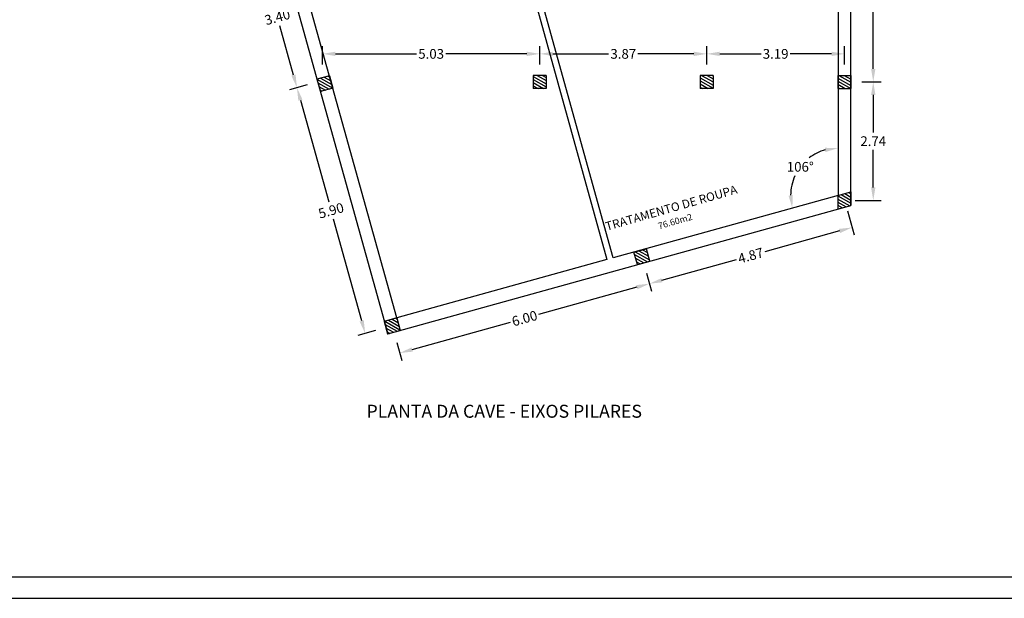
# Model space of a CAD drawing. Extents: x 54.5 to 129.5, y -90.3 to -50.6.
# Drawn here: x 83.9 to 106.7, y -90.3 to -76.9 of the extents above; entities that cross this region are included whole.
import ezdxf
from ezdxf.enums import TextEntityAlignment as Align

# ---------------------------------------------------------------- set-up
doc = ezdxf.new("R2010")
doc.units = 0
doc.header["$MEASUREMENT"] = 0
doc.layers.get('Defpoints').update_dxf_attribs({"linetype": 'CONTINUOUS'})
for name, color, linetype in [('COTAS', 150, 'CONTINUOUS'), ('ESQ_CAVE', 7, 'CONTINUOUS'), ('ESTRUT_TRAMA', 5, 'CONTINUOUS'), ('ESTRUTURA', 5, 'CONTINUOUS'), ('PL_CAVE', 7, 'CONTINUOUS'), ('PL_CV', 7, 'CONTINUOUS'), ('TEX_CAVE', 7, 'CONTINUOUS')]:
    doc.layers.add(name, color=color, linetype=linetype)
doc.styles.get("Standard").update_dxf_attribs({"font": 'swissc.ttf'})
doc.dimstyles.new('ESC_100', dxfattribs={"dimtxt": 0.225, "dimasz": 0.3, "dimexe": 0.18, "dimexo": 0.25, "dimgap": 0.09, "dimtad": 0, "dimtih": 1, "dimtoh": 1, "dimzin": 0, "dimdsep": 46, "dimtxsty": 'Standard', "dimcen": 0.18, "dimclrd": 150, "dimclre": 150, "dimclrt": 150, "dimadec": 0, "dimazin": 0, "dimtfac": 1, "dimtofl": 0, "dimtmove": 2, "dimatfit": 3, "dimfxl": 0, "dimtolj": 1, "dimtzin": 0, "dimarcsym": 0})
pattern_1 = [(150.51565, (87.03084, -64.634), (-0.03076162, -0.05440563), [])]

# ---------------------------------------------------------------- blocks, each defined once
blk = doc.blocks.new('*D40')
at = {"layer": 'COTAS', "color": 150, "linetype": 'Continuous', "lineweight": -2}
for p, q in [((89.692, -75.155), (89.28, -75.27)), ((89.534, -75.511), (89.852, -76.655)), ((90.28, -78.196), (89.962, -77.051)), ((90.598, -78.419), (90.186, -78.533))]:
    blk.add_line(p, q, dxfattribs=at)
at = {"layer": 'COTAS', "color": 150, "linetype": 'Continuous'}
for points in [[(89.486, -75.524), (89.582, -75.497), (89.454, -75.222)], [(90.231, -78.209), (90.328, -78.183), (90.36, -78.485)]]:
    blk.add_solid(points, dxfattribs=at)
at = {"layer": 'Defpoints', "color": 0, "linetype": 'Continuous'}
for p in [(89.933, -75.088), (90.838, -78.352), (90.36, -78.485)]:
    blk.add_point(p, dxfattribs=at)
at = {"layer": 'COTAS', "color": 150, "linetype": 'Continuous', "insert": (89.907, -76.853), "char_height": 0.225, "attachment_point": 5, "rotation": 15.5149}
blk.add_mtext('\\A1;3.40', dxfattribs=at)
blk = doc.blocks.new('*D41')
at = {"layer": 'COTAS', "color": 150, "linetype": 'Continuous', "lineweight": -2}
for p, q in [((90.598, -78.419), (90.186, -78.533)), ((90.44, -78.774), (91.095, -81.132)), ((91.859, -83.886), (91.205, -81.528)), ((92.178, -84.109), (91.766, -84.224))]:
    blk.add_line(p, q, dxfattribs=at)
at = {"layer": 'COTAS', "color": 150, "linetype": 'Continuous'}
for points in [[(90.392, -78.788), (90.488, -78.761), (90.36, -78.485)], [(91.811, -83.9), (91.907, -83.873), (91.939, -84.176)]]:
    blk.add_solid(points, dxfattribs=at)
at = {"layer": 'Defpoints', "color": 0, "linetype": 'Continuous'}
for p in [(90.838, -78.352), (92.419, -84.042), (91.939, -84.176)]:
    blk.add_point(p, dxfattribs=at)
at = {"layer": 'COTAS', "color": 150, "linetype": 'Continuous', "insert": (91.15, -81.33), "char_height": 0.225, "attachment_point": 5, "rotation": 15.5149}
blk.add_mtext('\\A1;5.90', dxfattribs=at)
blk = doc.blocks.new('*D42')
at = {"layer": 'COTAS', "color": 150, "linetype": 'Continuous', "lineweight": -2}
for p, q in [((98.451, -82.783), (98.566, -83.198)), ((98.229, -83.105), (95.952, -83.736)), ((93.026, -84.549), (95.303, -83.917)), ((92.67, -84.388), (92.786, -84.802))]:
    blk.add_line(p, q, dxfattribs=at)
at = {"layer": 'COTAS', "color": 150, "linetype": 'Continuous'}
for points in [[(98.215, -83.056), (98.242, -83.153), (98.518, -83.024)], [(93.013, -84.5), (93.04, -84.597), (92.737, -84.629)]]:
    blk.add_solid(points, dxfattribs=at)
at = {"layer": 'Defpoints', "color": 0, "linetype": 'Continuous'}
for p in [(98.384, -82.542), (98.518, -83.024), (92.604, -84.147)]:
    blk.add_point(p, dxfattribs=at)
at = {"layer": 'COTAS', "color": 150, "linetype": 'Continuous', "insert": (95.628, -83.827), "char_height": 0.225, "attachment_point": 5, "rotation": 15.5149}
blk.add_mtext('\\A1;6.00', dxfattribs=at)
blk = doc.blocks.new('*D43')
at = {"layer": 'COTAS', "color": 150, "linetype": 'Continuous', "lineweight": -2}
for p, q in [((103.099, -81.337), (103.254, -81.896)), ((102.917, -81.803), (101.189, -82.283)), ((98.807, -82.944), (100.535, -82.464)), ((98.451, -82.783), (98.566, -83.198))]:
    blk.add_line(p, q, dxfattribs=at)
at = {"layer": 'COTAS', "color": 150, "linetype": 'Continuous'}
for points in [[(102.904, -81.755), (102.931, -81.851), (103.206, -81.723)], [(98.793, -82.896), (98.82, -82.992), (98.518, -83.024)]]:
    blk.add_solid(points, dxfattribs=at)
at = {"layer": 'Defpoints', "color": 0, "linetype": 'Continuous'}
for p in [(103.032, -81.096), (103.206, -81.723), (98.384, -82.542)]:
    blk.add_point(p, dxfattribs=at)
at = {"layer": 'COTAS', "color": 150, "linetype": 'Continuous', "insert": (100.862, -82.373), "char_height": 0.225, "attachment_point": 5, "rotation": 15.5149}
blk.add_mtext('\\A1;4.87', dxfattribs=at)
blk = doc.blocks.new('*D46')
at = {"layer": 'COTAS', "color": 150, "linetype": 'Continuous', "lineweight": -2}
for p, q in [((103.432, -78.352), (103.878, -78.352)), ((103.698, -78.652), (103.698, -79.521)), ((103.698, -80.796), (103.698, -79.928)), ((103.282, -81.096), (103.878, -81.096))]:
    blk.add_line(p, q, dxfattribs=at)
at = {"layer": 'COTAS', "color": 150, "linetype": 'Continuous'}
for points in [[(103.648, -78.652), (103.748, -78.652), (103.698, -78.352)], [(103.648, -80.796), (103.748, -80.796), (103.698, -81.096)]]:
    blk.add_solid(points, dxfattribs=at)
at = {"layer": 'Defpoints', "color": 0, "linetype": 'Continuous'}
for p in [(103.182, -78.352), (103.698, -78.352), (103.032, -81.096)]:
    blk.add_point(p, dxfattribs=at)
at = {"layer": 'COTAS', "color": 150, "linetype": 'Continuous', "insert": (103.698, -79.724), "char_height": 0.225, "attachment_point": 5}
blk.add_mtext('\\A1;2.74', dxfattribs=at)
blk = doc.blocks.new('*D47')
at = {"layer": 'COTAS', "color": 150, "linetype": 'Continuous', "lineweight": -2}
for p, q in [((103.433, -74.094), (103.878, -74.094)), ((103.698, -74.394), (103.698, -76.017)), ((103.698, -78.052), (103.698, -76.429)), ((103.432, -78.352), (103.878, -78.352))]:
    blk.add_line(p, q, dxfattribs=at)
at = {"layer": 'COTAS', "color": 150, "linetype": 'Continuous'}
for points in [[(103.648, -74.394), (103.748, -74.394), (103.698, -74.094)], [(103.648, -78.052), (103.748, -78.052), (103.698, -78.352)]]:
    blk.add_solid(points, dxfattribs=at)
at = {"layer": 'Defpoints', "color": 0, "linetype": 'Continuous'}
for p in [(103.183, -74.094), (103.698, -74.094), (103.182, -78.352)]:
    blk.add_point(p, dxfattribs=at)
at = {"layer": 'COTAS', "color": 150, "linetype": 'Continuous', "insert": (103.698, -76.223), "char_height": 0.225, "attachment_point": 5}
blk.add_mtext('\\A1;4.26', dxfattribs=at)
blk = doc.blocks.new('*D52')
at = {"layer": 'COTAS', "color": 150, "linetype": 'Continuous', "lineweight": -2}
for start, end in [(105.7222, 127.5727), (155.3021, 179.7903)]:
    blk.add_arc((102.883, -80.982), 1.097, start, end, dxfattribs=at)
at = {"layer": 'COTAS', "color": 150, "linetype": 'Continuous'}
for points in [[(102.579, -79.877), (102.593, -79.976), (102.883, -79.885)], [(101.836, -80.972), (101.737, -80.985), (101.826, -81.276)]]:
    blk.add_solid(points, dxfattribs=at)
at = {"layer": 'Defpoints', "color": 0, "linetype": 'Continuous'}
for p in [(102.883, -74.893), (102.251, -80.086), (102.883, -80.982), (102.883, -80.982), (97.679, -82.427)]:
    blk.add_point(p, dxfattribs=at)
at = {"layer": 'COTAS', "color": 150, "linetype": 'Continuous', "insert": (102.01, -80.318), "char_height": 0.225, "attachment_point": 5}
blk.add_mtext('\\A1;106°', dxfattribs=at)
blk = doc.blocks.new('*D53')
at = {"layer": 'COTAS', "color": 150, "linetype": 'Continuous', "lineweight": -2}
for p, q in [((99.845, -77.952), (99.845, -77.523)), ((100.145, -77.703), (101.101, -77.703)), ((102.732, -77.703), (101.777, -77.703)), ((103.032, -77.952), (103.032, -77.523))]:
    blk.add_line(p, q, dxfattribs=at)
at = {"layer": 'COTAS', "color": 150, "linetype": 'Continuous'}
for points in [[(100.145, -77.653), (100.145, -77.753), (99.845, -77.703)], [(102.732, -77.653), (102.732, -77.753), (103.032, -77.703)]]:
    blk.add_solid(points, dxfattribs=at)
at = {"layer": 'Defpoints', "color": 0, "linetype": 'Continuous'}
for p in [(99.845, -77.703), (99.845, -78.202), (103.032, -78.202)]:
    blk.add_point(p, dxfattribs=at)
at = {"layer": 'COTAS', "color": 150, "linetype": 'Continuous', "insert": (101.439, -77.703), "char_height": 0.225, "attachment_point": 5}
blk.add_mtext('\\A1;3.19', dxfattribs=at)
blk = doc.blocks.new('*D54')
at = {"layer": 'COTAS', "color": 150, "linetype": 'Continuous', "lineweight": -2}
for p, q in [((95.98, -77.952), (95.98, -77.523)), ((96.28, -77.703), (97.574, -77.703)), ((99.545, -77.703), (98.251, -77.703)), ((99.845, -77.952), (99.845, -77.523))]:
    blk.add_line(p, q, dxfattribs=at)
at = {"layer": 'COTAS', "color": 150, "linetype": 'Continuous'}
for points in [[(96.28, -77.653), (96.28, -77.753), (95.98, -77.703)], [(99.545, -77.653), (99.545, -77.753), (99.845, -77.703)]]:
    blk.add_solid(points, dxfattribs=at)
at = {"layer": 'Defpoints', "color": 0, "linetype": 'Continuous'}
for p in [(95.98, -77.703), (95.98, -78.202), (99.845, -78.202)]:
    blk.add_point(p, dxfattribs=at)
at = {"layer": 'COTAS', "color": 150, "linetype": 'Continuous', "insert": (97.913, -77.703), "char_height": 0.225, "attachment_point": 5}
blk.add_mtext('\\A1;3.87', dxfattribs=at)
blk = doc.blocks.new('*D55')
at = {"layer": 'COTAS', "color": 150, "linetype": 'Continuous', "lineweight": -2}
for p, q in [((90.952, -77.952), (90.952, -77.523)), ((91.252, -77.703), (93.129, -77.703)), ((95.68, -77.703), (93.803, -77.703)), ((95.98, -77.952), (95.98, -77.523))]:
    blk.add_line(p, q, dxfattribs=at)
at = {"layer": 'COTAS', "color": 150, "linetype": 'Continuous'}
for points in [[(91.252, -77.653), (91.252, -77.753), (90.952, -77.703)], [(95.68, -77.653), (95.68, -77.753), (95.98, -77.703)]]:
    blk.add_solid(points, dxfattribs=at)
at = {"layer": 'Defpoints', "color": 0, "linetype": 'Continuous'}
for p in [(90.952, -77.703), (90.952, -78.202), (95.98, -78.202)]:
    blk.add_point(p, dxfattribs=at)
at = {"layer": 'COTAS', "color": 150, "linetype": 'Continuous', "insert": (93.466, -77.703), "char_height": 0.225, "attachment_point": 5}
blk.add_mtext('\\A1;5.03', dxfattribs=at)

msp = doc.modelspace()

# ---------------------------------------------------------------- hatches: boundary and pattern name
at = {"layer": 'ESTRUT_TRAMA', "linetype": 'Continuous'}
h = msp.add_hatch(dxfattribs=at)
h.set_pattern_fill('ANSI31', color=5, scale=0.5, style=0)
h.set_pattern_definition([(330.5149, (90.22234, -75.0083), (0.0307623, 0.0544052), [])])
h.paths.add_polyline_path([(90.821, -78.288), (91.11, -78.208), (91.191, -78.497), (90.902, -78.577)])
h = msp.add_hatch(dxfattribs=at)
h.set_pattern_fill('ANSI31', color=5, scale=0.5, style=0)
h.set_pattern_definition(pattern_1)
h.paths.add_polyline_path([(95.83, -78.202), (95.83, -78.502), (96.13, -78.502), (96.13, -78.202)])
h = msp.add_hatch(dxfattribs=at)
h.set_pattern_fill('ANSI31', color=5, scale=0.5, style=0)
h.set_pattern_definition(pattern_1)
h.paths.add_polyline_path([(99.695, -78.202), (99.695, -78.502), (99.995, -78.502), (99.995, -78.202)])
h = msp.add_hatch(dxfattribs=at)
h.set_pattern_fill('ANSI31', color=5, scale=0.5, style=0)
h.set_pattern_definition(pattern_1)
h.paths.add_polyline_path([(103.182, -78.202), (102.882, -78.202), (102.882, -78.502), (103.182, -78.502)])
h = msp.add_hatch(dxfattribs=at)
h.set_pattern_fill('ANSI31', color=5, scale=0.5, style=0)
h.set_pattern_definition(pattern_1)
h.paths.add_polyline_path([(103.182, -80.899), (102.882, -80.982), (102.882, -81.293), (103.182, -81.21)])
h = msp.add_hatch(dxfattribs=at)
h.set_pattern_fill('ANSI31', color=5, scale=0.5, style=0)
h.set_pattern_definition(pattern_1)
h.paths.add_polyline_path([(98.448, -82.213), (98.159, -82.294), (98.239, -82.583), (98.528, -82.502)])
h = msp.add_hatch(dxfattribs=at)
h.set_pattern_fill('ANSI31', color=5, scale=0.5, style=0)
h.set_pattern_definition(pattern_1)
h.paths.add_polyline_path([(92.668, -83.818), (92.379, -83.898), (92.459, -84.187), (92.748, -84.107)])

# ---------------------------------------------------------------- linework, layer by layer
at = {"layer": 'ESQ_CAVE', "color": 1, "linetype": 'Continuous'}
msp.add_line((57.52, -89.808), (129.02, -89.808), dxfattribs=at)
at = {"layer": 'ESQ_CAVE', "color": 253, "linetype": 'Continuous'}
msp.add_line((54.52, -90.308), (129.52, -90.308), dxfattribs=at)
at = {"layer": 'ESTRUT_TRAMA', "color": 5, "linetype": 'Continuous'}
for p, q in [((91.11, -78.208), (90.821, -78.288)), ((90.821, -78.288), (90.902, -78.577)), ((91.11, -78.208), (91.191, -78.497)), ((91.191, -78.497), (90.902, -78.577))]:
    msp.add_line(p, q, dxfattribs=at)
at = {"layer": 'ESTRUTURA', "color": 5, "linetype": 'Continuous'}
for p, q in [((95.83, -78.202), (95.83, -78.502)), ((96.13, -78.202), (95.83, -78.202)), ((96.13, -78.202), (96.13, -78.502)), ((99.995, -78.202), (99.695, -78.202)), ((99.695, -78.202), (99.695, -78.502)), ((99.995, -78.202), (99.995, -78.502)), ((102.882, -78.202), (103.182, -78.202)), ((102.882, -78.202), (102.882, -78.502)), ((103.182, -78.202), (103.182, -78.502)), ((96.13, -78.502), (95.83, -78.502)), ((99.995, -78.502), (99.695, -78.502)), ((102.882, -78.502), (103.182, -78.502)), ((102.882, -80.982), (103.182, -80.899)), ((103.182, -80.899), (103.182, -81.21)), ((102.882, -80.982), (102.882, -81.293)), ((102.882, -81.293), (103.182, -81.21)), ((98.159, -82.294), (98.448, -82.213)), ((98.528, -82.502), (98.448, -82.213)), ((98.239, -82.583), (98.159, -82.294)), ((98.239, -82.583), (98.528, -82.502)), ((92.668, -83.818), (92.379, -83.898)), ((92.668, -83.818), (92.748, -84.107)), ((92.379, -83.898), (92.459, -84.187)), ((92.459, -84.187), (92.748, -84.107))]:
    msp.add_line(p, q, dxfattribs=at)
at = {"layer": 'PL_CAVE', "color": 220, "linetype": 'Continuous'}
msp.add_line((87.372, -65.862), (92.46, -84.187), dxfattribs=at)
at = {"layer": 'PL_CV', "color": 220, "linetype": 'Continuous'}
for p, q in [((102.883, -74.943), (102.883, -80.982)), ((103.183, -81.21), (103.183, -74.843)), ((95.738, -75.994), (97.535, -82.467)), ((97.679, -82.427), (95.902, -76.026)), ((92.668, -83.818), (90.557, -76.213)), ((102.883, -80.982), (97.679, -82.427)), ((92.46, -84.187), (103.183, -81.21)), ((97.535, -82.467), (92.668, -83.818))]:
    msp.add_line(p, q, dxfattribs=at)

# ---------------------------------------------------------------- texts
at = {"layer": 'ESQ_CAVE', "color": 30, "linetype": 'Continuous'}
msp.add_text('PLANTA DA CAVE - EIXOS PILARES', height=0.3, dxfattribs=at).set_placement((95.158, -85.977), align=Align.MIDDLE_CENTER)
at = {"layer": 'TEX_CAVE', "color": 1, "linetype": 'Continuous'}
for s, height, p in [('TRATAMENTO DE ROUPA', 0.2, (99.051, -81.365)), ('76.60m2', 0.15, (99.134, -81.653))]:
    msp.add_text(s, height=height, rotation=16, dxfattribs=at).set_placement(p, align=Align.CENTER)

# ---------------------------------------------------------------- dimensions: what is measured, and where the dimension line sits
at = {"layer": 'COTAS', "color": 150, "linetype": 'Continuous'}
for base, p1, p2, angle, picture, middle in [((103.698, -74.094), (103.182, -78.352), (103.183, -74.094), 90, '*D47', (103.698, -76.223)), ((103.698, -78.352), (103.032, -81.096), (103.182, -78.352), 90, '*D46', (103.698, -79.724)), ((103.206, -81.723), (98.384, -82.542), (103.032, -81.096), 15.5149, '*D43', (100.862, -82.373)), ((98.518, -83.024), (92.604, -84.147), (98.384, -82.542), 15.5149, '*D42', (95.628, -83.827))]:
    dim = msp.add_linear_dim(base=base, p1=p1, p2=p2, angle=angle, dimstyle='ESC_100', dxfattribs=at)
    dim.commit()
    dim.dimension.update_dxf_attribs({"geometry": picture, "text_midpoint": middle})
dim = msp.add_angular_dim_2l(base=(102.251, -80.086), line1=((102.883, -80.982), (97.679, -82.427)), line2=((102.883, -74.893), (102.883, -80.982)), dimstyle='ESC_100', dxfattribs=at)
dim.commit()
dim.dimension.update_dxf_attribs({"geometry": '*D52', "text_midpoint": (102.01, -80.318)})
for base, p1, p2, text, picture, middle in [((90.36, -78.485), (89.933, -75.088), (90.838, -78.352), '3.40', '*D40', (89.907, -76.853)), ((91.939, -84.176), (90.838, -78.352), (92.419, -84.042), '5.90', '*D41', (91.15, -81.33))]:
    dim = msp.add_linear_dim(base=base, p1=p1, p2=p2, angle=105.5149, text=text, dimstyle='ESC_100', dxfattribs=at)
    dim.commit()
    dim.dimension.update_dxf_attribs({"geometry": picture, "text_midpoint": middle})
for base, p1, p2, picture, middle in [((90.952, -77.703), (95.98, -78.202), (90.952, -78.202), '*D55', (93.466, -77.703)), ((95.98, -77.7031), (99.8451, -78.2022), (95.98, -78.2022), '*D54', (97.9126, -77.7031)), ((99.845, -77.703), (103.032, -78.202), (99.845, -78.202), '*D53', (101.439, -77.703))]:
    dim = msp.add_linear_dim(base=base, p1=p1, p2=p2, dimstyle='ESC_100', dxfattribs=at)
    dim.commit()
    dim.dimension.update_dxf_attribs({"geometry": picture, "text_midpoint": middle})

doc.saveas('drawing.dxf')
